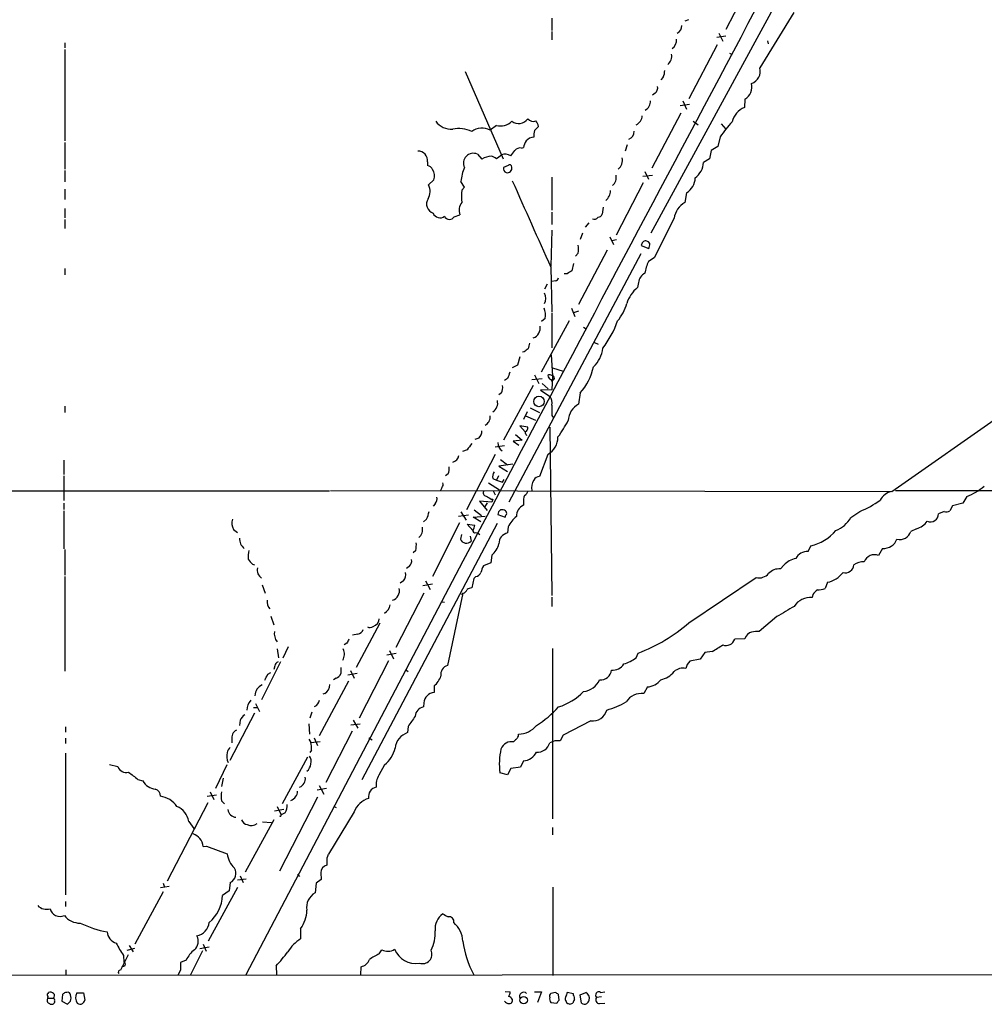
# Model space of a CAD drawing. Extents: x 2 to 1053, y 2 to 891.
# Drawn here: x 372 to 531, y 54 to 216 of the extents above; entities that cross this region are included whole.
import ezdxf

# ---------------------------------------------------------------- set-up
doc = ezdxf.new("R2010")
doc.units = 0
doc.header["$MEASUREMENT"] = 0
doc.layers.add('MAIN', color=5, linetype='CONTINUOUS')

msp = doc.modelspace()

# ---------------------------------------------------------------- linework, layer by layer
at = {"layer": 'MAIN'}
for p, q in [((498.602, 222.5886), (475.9113, 180.7633)), ((492.8447, 223.1813), (488.2727, 214.3759)), ((459.5707, 216.2386), (459.5707, 214.2066)), ((499.4487, 217.1699), (493.8607, 208.0259)), ((482.092, 215.9846), (481.4993, 215.7306)), ((459.5707, 214.0373), (459.5707, 212.6826)), ((488.2727, 213.2753), (486.7487, 213.0213)), ((487.0873, 213.7833), (487.7647, 212.4286)), ((379.3067, 212.1746), (379.3067, 211.3279)), ((486.8333, 211.8359), (482.1767, 202.9459)), ((495.1307, 212.5133), (495.2153, 212.0053)), ((379.3067, 211.0739), (379.3067, 196.0033)), ((488.8653, 210.4813), (489.2887, 210.2273)), ((445.262, 207.4333), (451.5273, 193.0399)), ((477.9433, 206.5019), (477.52, 206.0786)), ((476.5887, 203.8773), (476.1653, 203.5386)), ((482.2613, 202.0146), (480.7373, 201.7606)), ((481.1607, 202.6073), (481.7533, 201.2526)), ((491.4053, 202.8613), (491.3207, 201.5066)), ((480.822, 200.5753), (476.0807, 191.5159)), ((450.4267, 198.5433), (449.4107, 197.7813)), ((456.692, 197.6966), (457.3693, 198.3739)), ((482.854, 199.2206), (483.7007, 198.6279)), ((487.5107, 198.7973), (488.2727, 197.9506)), ((487.3413, 196.6806), (486.918, 195.0719)), ((379.3067, 195.7493), (379.3067, 191.3466)), ((454.5753, 194.8179), (454.914, 194.9026)), ((472.0167, 195.3259), (471.678, 194.3099)), ((486.918, 195.0719), (485.8173, 194.3946)), ((447.294, 193.8019), (448.056, 192.9553)), ((485.8173, 194.3946), (485.5633, 193.0399)), ((439.0813, 192.5319), (439.0813, 191.9393)), ((452.374, 191.9393), (451.612, 191.6006)), ((485.5633, 193.0399), (484.5473, 192.4473)), ((379.3067, 191.0926), (379.3067, 189.2299)), ((474.5567, 190.1613), (476.1653, 190.3306)), ((474.8953, 190.9233), (475.488, 189.6533)), ((440.0973, 189.5686), (439.2507, 188.7219)), ((445.1773, 188.3833), (444.5847, 189.3146)), ((459.5707, 189.9919), (459.5707, 184.5733)), ((474.6413, 189.0606), (470.154, 180.4246)), ((379.3067, 188.0446), (379.3067, 186.3513)), ((444.754, 187.8753), (445.1773, 188.3833)), ((481.7533, 187.4519), (481.4993, 185.8433)), ((379.3067, 184.8273), (379.3067, 183.3033)), ((443.484, 183.4726), (444.4153, 183.8113)), ((459.5707, 184.2346), (459.5707, 182.2026)), ((468.0373, 185.0813), (467.868, 183.8959)), ((379.3067, 183.0493), (379.3067, 181.5253)), ((465.6667, 182.4566), (465.074, 181.7793)), ((479.7213, 183.2186), (476.4193, 176.6993)), ((459.5707, 181.2713), (459.4013, 175.3446)), ((464.6507, 180.7633), (464.2273, 179.7473)), ((469.138, 180.1706), (469.7307, 178.9006)), ((470.2387, 179.6626), (469.4767, 179.4933)), ((474.472, 179.1546), (474.3027, 178.7313)), ((474.3027, 178.7313), (475.5727, 178.2233)), ((475.742, 179.0699), (475.488, 179.3239)), ((474.218, 177.3766), (452.4587, 136.3979)), ((463.8887, 177.4613), (463.4653, 176.9533)), ((468.7147, 177.9693), (463.9733, 168.9946)), ((463.1267, 175.7679), (462.8727, 174.5826)), ((476.4193, 176.6993), (475.488, 176.1066)), ((379.3067, 174.9213), (379.3067, 173.9053)), ((459.4013, 175.1753), (459.5707, 167.8093)), ((462.1107, 174.0746), (461.6027, 174.0746)), ((458.8087, 172.3813), (458.3853, 171.5346)), ((460.1633, 172.8893), (459.5707, 172.8046)), ((473.8793, 172.6353), (473.71, 171.7886)), ((459.5707, 167.6399), (459.5707, 161.8826)), ((462.788, 168.4019), (463.3807, 167.0473)), ((463.9733, 167.8939), (463.1267, 167.6399)), ((462.4493, 166.2853), (457.7927, 157.8186)), ((458.47, 166.7086), (457.8773, 166.2006)), ((464.82, 165.2693), (465.2433, 165.0153)), ((466.598, 162.7293), (467.1907, 162.4753)), ((454.9987, 161.2053), (454.7447, 161.1206)), ((454.3213, 160.3586), (453.898, 159.0039)), ((459.486, 160.6973), (459.6553, 157.2259)), ((453.898, 159.0039), (453.0513, 158.5806)), ((459.6553, 158.5806), (461.4333, 157.9879)), ((452.2893, 156.8026), (451.7813, 156.4639)), ((456.2687, 156.6333), (457.962, 156.8026)), ((456.692, 157.3953), (457.454, 155.9559)), ((457.962, 155.9559), (458.978, 155.1093)), ((459.4013, 156.6333), (459.5707, 156.3793)), ((459.6553, 157.2259), (459.5707, 154.9399)), ((459.9093, 156.6333), (459.5707, 156.3793)), ((451.2733, 154.4319), (450.85, 154.0933)), ((456.5227, 155.6173), (451.612, 146.6426)), ((459.5707, 154.9399), (457.708, 154.8553)), ((457.708, 154.8553), (459.3167, 153.8393)), ((464.2273, 154.4319), (463.9733, 152.5693)), ((379.3067, 152.2306), (379.3067, 151.2146)), ((455.5067, 151.2993), (454.914, 150.0293)), ((456.0147, 151.9766), (457.5387, 151.2146)), ((515.62, 138.1759), (534.162, 151.1299)), ((455.2527, 150.6219), (456.8613, 149.9446)), ((459.5707, 150.7066), (459.8247, 150.2833)), ((455.5913, 148.7593), (454.3213, 149.0133)), ((454.3213, 149.0133), (455.168, 147.9973)), ((459.232, 148.7593), (459.5707, 120.9886)), ((447.548, 146.9813), (446.8707, 146.7273)), ((454.66, 146.6426), (453.2207, 146.4733)), ((453.2207, 146.4733), (454.152, 145.7959)), ((453.5593, 147.5739), (454.66, 146.6426)), ((445.6007, 145.0339), (444.8387, 144.7799)), ((451.7813, 145.7113), (450.2573, 145.4573)), ((379.1373, 143.3406), (379.1373, 140.9699)), ((450.2573, 144.2719), (445.516, 135.1279)), ((451.104, 143.4253), (452.2893, 142.5786)), ((458.8933, 144.2719), (457.5387, 140.6313)), ((453.136, 142.6633), (450.85, 142.3246)), ((450.85, 142.3246), (452.2893, 141.4779)), ((379.1373, 140.7159), (379.1373, 136.6519)), ((442.468, 141.0546), (442.0447, 140.7159)), ((449.834, 140.2926), (450.4267, 140.0386)), ((450.7653, 140.7159), (450.4267, 140.0386)), ((450.4267, 140.0386), (451.4427, 139.6999)), ((451.4427, 139.6999), (451.6967, 140.1233)), ((289.2213, 138.2606), (422.91, 138.2606)), ((423.0793, 138.3453), (515.62, 138.1759)), ((441.452, 138.7686), (441.198, 138.3453)), ((449.1567, 139.6153), (450.9347, 138.4299)), ((449.9187, 138.2606), (450.2573, 137.5833)), ((516.2127, 138.3453), (594.5293, 138.3453)), ((449.6647, 136.3979), (447.6327, 136.5673)), ((447.6327, 136.5673), (448.9027, 135.0433)), ((449.58, 136.9059), (449.834, 136.9059)), ((449.834, 136.9059), (449.6647, 136.3979)), ((527.9813, 137.3293), (527.304, 136.2286)), ((379.1373, 136.2286), (379.1373, 135.2126)), ((379.1373, 134.9586), (379.1373, 128.6933)), ((440.3513, 136.1439), (440.0127, 135.7206)), ((446.786, 135.1279), (447.9713, 134.1966)), ((448.9027, 136.3133), (448.4793, 135.5513)), ((454.914, 136.3133), (454.914, 135.8899)), ((508.8467, 133.8579), (510.3707, 134.8739)), ((524.256, 134.8739), (523.3247, 134.4506)), ((525.6107, 135.8053), (525.1873, 134.9586)), ((527.304, 136.2286), (525.6107, 135.8053)), ((438.912, 133.6039), (438.404, 133.1806)), ((445.8547, 134.2813), (444.1613, 134.0273)), ((444.5847, 134.7893), (445.4313, 133.4346)), ((446.6167, 133.9426), (448.564, 134.1119)), ((447.8867, 133.1806), (446.6167, 133.9426)), ((450.6807, 134.3659), (451.866, 133.9426)), ((407.0773, 131.9106), (407.7547, 131.4026)), ((428.3287, 90.6779), (450.596, 132.9266)), ((444.3307, 133.0113), (439.928, 124.1213)), ((446.532, 131.7413), (445.6007, 132.7573)), ((445.6007, 132.7573), (446.8707, 132.5879)), ((452.374, 132.3339), (452.2893, 131.3179)), ((519.684, 131.9953), (518.7527, 131.5719)), ((444.6693, 131.0639), (444.5, 130.3019)), ((446.1087, 130.8099), (446.278, 129.9633)), ((447.04, 131.4026), (447.294, 131.3179)), ((447.294, 131.3179), (447.7173, 131.0639)), ((379.3067, 128.6086), (379.3067, 124.3753)), ((437.134, 128.4393), (436.7107, 128.0159)), ((501.8193, 128.2699), (502.2427, 129.2013)), ((514.096, 128.7779), (513.4187, 127.5926)), ((449.6647, 127.6773), (449.4953, 126.4073)), ((444.9233, 126.6613), (409.1093, 58.4199)), ((410.21, 126.1533), (410.5487, 126.0686)), ((436.0333, 125.8146), (435.61, 125.4759)), ((449.4953, 126.4073), (448.31, 125.8993)), ((497.2473, 125.3913), (497.84, 125.9839)), ((379.3067, 124.1213), (379.3067, 108.5426)), ((435.102, 123.4439), (434.594, 123.0206)), ((438.7427, 123.4439), (439.5047, 122.0046)), ((446.7013, 123.7826), (446.3627, 122.2586)), ((447.04, 124.1213), (446.7013, 123.7826)), ((482.1767, 116.5013), (493.268, 123.9519)), ((411.8187, 122.7666), (412.3267, 121.4119)), ((439.928, 122.8513), (438.3193, 122.5973)), ((505.0367, 123.1899), (504.6133, 122.1739)), ((438.4887, 121.4119), (433.832, 112.4373)), ((444.9233, 121.4119), (442.3833, 109.4739)), ((444.6693, 121.1579), (444.9233, 121.4119)), ((459.5707, 120.7346), (459.5707, 119.2106)), ((502.5813, 121.1579), (502.4967, 120.6499)), ((441.3673, 119.9726), (441.8753, 119.8879)), ((413.258, 117.6019), (413.766, 116.1626)), ((496.6547, 117.5173), (493.776, 115.0619)), ((431.2073, 116.4166), (427.3127, 109.1353)), ((427.5667, 114.6386), (426.72, 114.4693)), ((491.4053, 113.8766), (489.712, 113.7919)), ((414.274, 112.1833), (414.528, 110.7439)), ((416.1367, 112.5219), (415.2053, 110.6593)), ((425.7887, 113.1146), (425.3653, 112.8606)), ((459.6553, 112.2679), (459.6553, 84.1586)), ((433.9167, 111.4213), (432.3927, 111.1673)), ((432.816, 111.9293), (433.4933, 110.5746)), ((473.456, 110.7439), (473.7947, 111.5059)), ((484.0393, 110.4899), (482.346, 110.1513)), ((484.8013, 111.5906), (484.0393, 110.4899)), ((485.9867, 111.7599), (484.8013, 111.5906)), ((414.8667, 110.0666), (411.734, 103.8013)), ((413.9353, 109.3893), (413.766, 108.7966)), ((424.7727, 109.1353), (424.7727, 108.1193)), ((432.6467, 110.2359), (427.8207, 100.7533)), ((412.75, 108.0346), (413.258, 108.2886)), ((424.0107, 107.3573), (423.5873, 107.1033)), ((427.482, 108.1193), (425.958, 107.8653)), ((426.3813, 108.6273), (426.974, 107.3573)), ((435.4407, 108.7966), (435.864, 108.4579)), ((426.0427, 106.8493), (421.2167, 97.8746)), ((440.182, 106.0873), (440.182, 104.9866)), ((475.3187, 105.9179), (474.726, 104.8173)), ((422.148, 104.8173), (421.8093, 104.7326)), ((410.3793, 102.5313), (410.972, 102.5313)), ((410.718, 103.2086), (411.3953, 101.8539)), ((438.4887, 103.2933), (438.404, 102.6159)), ((410.5487, 101.5999), (406.4847, 93.8106)), ((420.0313, 101.7693), (419.6927, 100.7533)), ((379.3913, 99.3139), (379.3913, 98.4673)), ((408.178, 100.4146), (408.0933, 99.5679)), ((419.5233, 99.8219), (419.608, 98.1286)), ((426.466, 99.6526), (427.99, 99.8219)), ((426.8047, 100.4146), (427.5667, 99.1446)), ((435.864, 99.3986), (435.7793, 98.3826)), ((466.0053, 100.3299), (461.4333, 97.9593)), ((379.3913, 97.4513), (379.3913, 96.6046)), ((420.37, 97.5359), (420.9627, 96.2659)), ((426.6353, 98.6366), (422.3173, 90.1699)), ((429.4293, 97.5359), (429.9373, 97.1973)), ((454.0673, 97.7899), (454.0673, 98.1286)), ((461.4333, 97.9593), (460.9253, 97.0279)), ((406.8233, 97.1973), (406.8233, 96.6893)), ((419.5233, 97.2819), (419.862, 96.7739)), ((419.862, 96.7739), (421.386, 96.9433)), ((460.0787, 97.0279), (459.232, 96.6893)), ((379.3913, 94.9959), (379.3913, 71.6279)), ((419.2693, 94.3186), (415.1207, 86.6139)), ((419.9467, 95.5039), (419.6927, 95.0806)), ((386.6727, 93.1333), (388.0273, 92.7946)), ((404.1987, 89.2386), (406.0613, 93.1333)), ((431.9693, 93.0486), (431.038, 91.3553)), ((454.406, 92.7099), (452.7973, 92.4559)), ((454.914, 93.7259), (454.406, 92.7099)), ((452.2893, 91.4399), (451.0193, 91.7786)), ((452.7973, 92.4559), (452.2893, 91.4399)), ((391.3293, 90.6779), (392.176, 90.4239)), ((405.384, 90.8473), (405.13, 89.4926)), ((421.2167, 89.6619), (421.9787, 88.2226)), ((402.7593, 87.8839), (404.2833, 88.1379)), ((403.2673, 88.6459), (403.86, 87.3759)), ((420.9627, 87.7146), (414.6973, 75.5226)), ((422.402, 89.1539), (420.878, 88.8999)), ((396.24, 73.9139), (402.9287, 86.8679)), ((405.13, 87.1219), (405.638, 86.6139)), ((414.274, 86.1906), (414.9513, 84.8359)), ((423.5873, 86.2753), (424.0107, 86.0213)), ((415.3747, 85.6826), (413.8507, 85.4286)), ((415.6287, 85.1746), (414.9513, 84.8359)), ((426.974, 85.3439), (422.7407, 78.3166)), ((399.7113, 83.7353), (400.558, 82.5499)), ((413.766, 83.9893), (409.0247, 75.3533)), ((411.9033, 83.6506), (413.3427, 83.5659)), ((459.6553, 82.7193), (459.6553, 81.5339)), ((402.082, 79.5866), (402.6747, 79.6713)), ((402.6747, 79.6713), (406.0613, 78.4013)), ((422.4867, 77.7239), (422.4867, 76.5386)), ((408.178, 74.7606), (408.686, 73.6599)), ((417.6607, 75.0146), (417.9993, 74.6759)), ((421.4707, 75.2686), (421.5553, 74.1679)), ((395.478, 73.5753), (395.732, 72.8979)), ((406.5693, 73.6599), (406.4, 72.3053)), ((407.7547, 74.0833), (409.194, 74.2526)), ((420.7087, 73.5753), (420.5393, 71.9666)), ((421.5553, 74.1679), (420.7087, 73.5753)), ((395.478, 72.1359), (390.8213, 63.4999)), ((395.0547, 72.8133), (396.494, 73.0673)), ((407.7547, 72.8133), (402.9287, 64.0079)), ((406.4, 72.3053), (405.2993, 71.5433)), ((459.74, 72.8979), (459.74, 58.3353)), ((379.3913, 70.5273), (379.3913, 69.6806)), ((418.1687, 66.0399), (418.1687, 64.3466)), ((402.082, 63.4999), (402.59, 62.3146)), ((389.7207, 61.7219), (388.4507, 59.1819)), ((389.5513, 62.4839), (390.8213, 62.8226)), ((389.89, 63.2459), (390.5673, 62.2299)), ((401.9973, 62.3993), (399.9653, 58.3353)), ((403.098, 62.9919), (401.574, 62.7379)), ((431.1227, 61.8913), (431.546, 62.5686)), ((388.9587, 61.6373), (389.0433, 60.5366)), ((399.288, 60.8753), (398.3567, 60.4519)), ((640.6727, 58.5046), (58.5893, 58.1659)), ((379.476, 59.2666), (379.476, 58.3353)), ((389.0433, 59.8593), (388.62, 59.6899)), ((398.3567, 59.2666), (397.9333, 58.3353)), ((414.1047, 59.9439), (414.1893, 58.4199)), ((428.0747, 58.4199), (428.1593, 59.7746)), ((376.5973, 55.3719), (376.5973, 55.5413)), ((379.6453, 55.5413), (379.3913, 55.5413)), ((381.254, 55.4566), (382.3547, 55.4566)), ((382.3547, 55.4566), (382.6087, 54.2713)), ((451.866, 55.7106), (452.7127, 55.6259)), ((456.692, 55.6259), (457.8773, 55.6259)), ((457.8773, 55.6259), (457.2, 53.8479)), ((460.1633, 55.5413), (459.4013, 55.3719)), ((463.1267, 55.2873), (462.1107, 55.5413)), ((463.1267, 55.0333), (463.1267, 55.2873)), ((464.2273, 55.1179), (465.1587, 55.5413)), ((467.614, 55.5413), (468.2913, 55.6259)), ((376.5127, 54.6099), (377.3593, 54.6099)), ((377.6133, 54.1019), (377.6133, 53.8479)), ((378.8833, 55.2026), (378.7987, 54.1019)), ((378.7987, 54.1019), (379.73, 53.5939)), ((453.0513, 54.4406), (453.0513, 54.0173)), ((459.4013, 53.8479), (460.4173, 53.7633)), ((460.756, 54.2713), (460.6713, 55.2026)), ((461.9413, 54.0173), (462.026, 53.7633)), ((462.534, 53.5939), (463.042, 53.7633)), ((464.4813, 53.7633), (464.2273, 55.1179)), ((467.7833, 54.7793), (466.9367, 54.6946)), ((467.4447, 53.6786), (468.2913, 53.7633))]:
    msp.add_line(p, q, dxfattribs=at)
for centre, radius in [((457.4511, 153.0149), 0.8636), ((454.9277, 54.2492), 0.6097)]:
    msp.add_circle(centre, radius, dxfattribs=at)
for centre, radius, start, end in [((36847.8037, -19104.5821), 41170.5043, 151.92381324, 152.15299639), ((479.7638, 214.9262), 1.2341, 292.160931, 5.911556), ((478.5217, 212.6263), 1.6291, 301.904727, 4.965171), ((477.6876, 209.9252), 1.6562, 307.914732, 13.502596), ((491.8636, 207.4598), 2.0758, 288.027327, 15.825966), ((475.0478, 207.7497), 3.1529, 336.686636, 357.325897), ((475.9035, 204.7725), 1.1274, 307.431005, 10.497585), ((490.1823, 204.9173), 2.3923, 300.746059, 13.749866), ((474.2753, 202.472), 1.5573, 296.905653, 4.984243), ((492.7515, 198.224), 3.5809, 113.551135, 165.246583), ((472.6942, 200.2365), 1.7798, 295.341276, 357.275527), ((442.9692, 201.0852), 3.1454, 216.355486, 274.756078), ((451.104, 201.1046), 2.6494, 255.18797, 314.674277), ((454.0832, 200.6465), 1.811, 231.93855, 326.383642), ((456.4919, 200.3677), 1.1554, 218.788368, 293.143242), ((455.0625, 197.8874), 2.3575, 11.90906, 36.972457), ((504.4643, 185.0996), 20.6716, 137.233474, 145.927869), ((444.1191, 192.7267), 5.299, 64.950577, 99.659099), ((448.0799, 195.3362), 2.7838, 61.441775, 128.086365), ((456.7071, 194.7248), 1.8737, 93.053127, 136.974487), ((459.9514, 196.8922), 3.3572, 166.136778, 185.063402), ((471.7911, 197.4989), 1.331, 291.120339, 4.870173), ((458.0612, 194.324), 3.1999, 148.345929, 169.582729), ((437.4868, 192.706), 1.604, 353.768683, 90.503678), ((446.6319, 192.3202), 1.6229, 65.922444, 206.321899), ((449.6016, 190.8586), 2.6048, 90.475126, 126.396095), ((449.3682, 191.9815), 1.4969, 44.997293, 81.865567), ((281.5, 405.0286), 271.0635, 308.550169, 308.779351), ((451.8434, 191.9064), 1.8985, 59.838493, 107.474828), ((241.4762, 363.3091), 271.0636, 321.22394, 321.453139), ((454.3697, 193.71), 1.1268, 79.486857, 142.58704), ((438.7711, 190.6838), 1.2933, 26.551182, 76.121711), ((452.2046, 191.516), 0.7807, 257.475173, 12.524827), ((452.6357, 191.7314), 0.3342, 352.071139, 141.53563), ((469.4341, 192.786), 1.7868, 306.332449, 13.70415), ((481.376, 192.5073), 3.1719, 304.943185, 358.916111), ((438.6281, 190.2768), 1.631, 334.26449, 37.155851), ((451.8124, 188.6608), 7.2572, 156.103404, 174.831232), ((452.3317, 191.4313), 0.7393, 166.762586, 246.36796), ((468.5438, 189.9438), 1.656, 307.911399, 13.507576), ((437.1626, 187.6547), 2.345, 328.6851, 27.070968), ((4012.1906, 1769.7712), 3894.2326, 203.9427548, 204.1719399), ((480.5053, 189.8331), 2.6884, 297.659281, 1.581554), ((450.6361, 186.8593), 5.9692, 170.200143, 189.799857), ((467.3847, 187.6764), 1.8415, 305.752877, 3.555374), ((440.5305, 185.5868), 1.6071, 148.106854, 251.205428), ((446.299, 184.5415), 2.0203, 139.88288, 201.18839), ((483.3168, 182.6975), 3.6331, 120.017366, 171.753476), ((441.1345, 184.5097), 1.2066, 201.610947, 307.87665), ((442.7041, 183.979), 0.9299, 206.967352, 327.003771), ((467.1119, 184.1984), 0.8144, 275.553068, 338.194671), ((466.5556, 183.882), 0.8047, 248.392965, 322.117522), ((461.2198, 178.1386), 2.7535, 345.760372, 14.239629), ((475.0435, 178.8584), 0.6436, 46.321976, 152.60296), ((473.3277, 179.1125), 2.4147, 338.392463, 358.989129), ((484.545, 172.2861), 9.8298, 157.1286, 169.014371), ((589.4916, -16.1712), 228.9527, 123.575483, 123.804666), ((475.7723, 172.474), 1.8998, 117.491663, 175.129668), ((460.0788, 173.4818), 0.5985, 278.116564, 351.883436), ((456.6921, 170.0106), 1.8931, 333.432242, 26.567758), ((476.9382, 167.6872), 5.2195, 128.206181, 163.565299), ((463.6662, 171.6973), 8.6453, 321.244142, 342.960127), ((455.8446, 167.3012), 2.6915, 347.280467, 24.139513), ((455.6196, 171.4614), 15.6681, 321.919815, 340.709402), ((455.9762, 165.0849), 1.6846, 288.928597, 12.119699), ((453.6731, 162.7598), 2.2598, 332.413275, 357.077961), ((582.3252, -7.8496), 211.6403, 126.756633, 126.985837), ((463.5497, 162.0944), 4.413, 310.722405, 356.147493), ((706.4659, 72.6332), 267.7503, 161.448775, 161.677951), ((458.0328, 160.3101), 8.5396, 316.500784, 349.472874), ((459.2157, 156.741), 0.6545, 47.805219, 119.510349), ((459.7038, 157.3894), 0.8143, 185.553068, 248.194671), ((459.6576, 156.8762), 0.3497, 316.019308, 90.376833), ((449.5801, 155.2787), 1.8931, 333.429535, 10.303222), ((448.9731, 152.7387), 1.6772, 300.883493, 14.615413), ((457.7642, 152.8232), 1.8555, 346.812349, 33.204456), ((882.9203, 151.5532), 423.3504, 179.885408, 180.114578), ((465.5118, 149.724), 3.2346, 118.400811, 177.592081), ((447.8593, 150.4866), 1.5573, 296.905653, 4.984243), ((437.4034, 163.5238), 28.3822, 324.768359, 331.221452), ((446.1436, 148.2847), 1.916, 317.136122, 356.466195), ((454.9314, 148.6273), 0.673, 290.583947, 11.311602), ((456.1249, 148.0566), 0.9587, 183.546139, 222.848561), ((452.2048, 146.1347), 1.5264, 176.822877, 236.307851), ((457.3607, 147.1109), 3.2262, 298.361858, 0.705061), ((699.9815, -44.9579), 317.5004, 143.015518, 143.244701), ((442.9963, 144.2369), 1.2569, 280.715423, 353.866204), ((440.7743, 141.9013), 1.8935, 333.439008, 10.301057), ((451.0619, 140.5889), 1.2631, 140.444741, 193.566481), ((458.4359, 138.7924), 2.2129, 145.725375, 191.656757), ((457.4902, 139.6794), 0.9531, 87.08326, 157.861488), ((440.6902, 139.3612), 0.9651, 322.120851, 15.264491), ((448.7422, 137.9085), 0.4947, 134.623275, 268.969112), ((453.8569, 139.064), 1.9886, 308.076638, 336.171495), ((516.3456, 135.1573), 3.1046, 103.51612, 149.423012), ((523.3554, 148.4872), 12.0788, 292.518172, 308.41134), ((439.5614, 136.9058), 1.0975, 316.033708, 17.980951), ((576.1587, 348.8384), 246.8553, 238.922659, 239.151838), ((456.777, 136.6519), 1.8935, 153.439008, 190.301058), ((504.2483, 149.5851), 15.9343, 292.595746, 306.26012), ((435.1831, 135.5523), 4.2073, 332.412332, 350.720815), ((451.6541, 134.3237), 0.9743, 124.373448, 177.517599), ((451.3581, 134.1966), 0.9653, 52.12814, 105.261365), ((451.591, 134.5353), 0.5555, 342.243539, 49.643715), ((455.6322, 134.1244), 1.906, 112.136341, 182.920201), ((524.6519, 135.6835), 0.9012, 243.941047, 306.449005), ((409.1843, 132.9764), 2.3612, 164.588244, 206.832006), ((452.4162, 133.9003), 0.5518, 122.463229, 175.603684), ((456.8604, 130.1334), 4.997, 128.808257, 153.872865), ((504.8439, 136.019), 4.549, 289.886904, 331.63552), ((518.668, 135.2973), 3.4548, 287.102729, 323.972627), ((521.9982, 134.4789), 1.3268, 246.162913, 358.777818), ((436.6242, 131.8626), 1.6563, 307.915335, 13.501788), ((446.8706, 131.6565), 0.3052, 146.289107, 303.710893), ((445.3461, 132.6728), 1.527, 326.315136, 356.812677), ((500.6553, 136.452), 7.4224, 282.348961, 320.605389), ((516.9444, 132.1345), 1.8938, 255.389945, 342.717988), ((410.1685, 130.3869), 2.0769, 177.67102, 230.780083), ((445.4986, 130.7079), 1.078, 202.125145, 316.308102), ((452.6257, 129.574), 1.776, 100.918303, 181.100155), ((514.2666, 131.1184), 2.3467, 265.83106, 339.639128), ((415.3337, 127.3811), 5.8135, 169.512328, 183.759661), ((433.366, 129.3284), 3.8715, 346.723296, 5.646241), ((447.6081, 130.2945), 3.3286, 308.16032, 346.896878), ((621.509, 295.8917), 271.0321, 218.546032, 218.775228), ((435.3481, 126.71), 1.1274, 307.424828, 10.491662), ((500.1775, 124.1215), 2.9887, 97.50191, 141.453962), ((501.7131, 126.1176), 2.1549, 87.17517, 153.337446), ((512.7358, 125.9122), 1.8139, 67.883601, 158.512993), ((412.5593, 125.1795), 1.5502, 165.768334, 237.832416), ((451.0339, 124.22), 3.1999, 148.345929, 169.582729), ((497.0463, 123.0358), 2.3641, 85.12264, 137.619526), ((507.9718, 126.1251), 1.3841, 253.413759, 357.660415), ((511.0268, 123.5712), 3.0055, 89.595844, 123.803745), ((434.2551, 124.3753), 1.2589, 312.279506, 19.648313), ((446.7293, 125.3776), 1.2941, 283.891284, 333.423069), ((493.7183, 125.9876), 2.0849, 257.526932, 319.345349), ((504.1612, 127.3818), 4.2824, 281.796941, 322.899172), ((432.7774, 121.8203), 1.6848, 288.930711, 12.114946), ((444.8668, 122.16), 0.7502, 274.319045, 348.044471), ((446.4476, 120.734), 1.527, 93.187323, 123.684864), ((504.655, 119.8462), 2.4537, 122.315026, 147.684974), ((503.1587, 126.1451), 4.2292, 272.501675, 290.117139), ((414.3162, 119.9303), 1.6773, 169.825006, 222.958471), ((502.1623, 117.568), 3.1, 83.807377, 148.002845), ((431.2156, 119.6256), 1.6928, 296.439413, 354.542339), ((921.4341, -601.3117), 834.9567, 120.3510453, 120.5802199), ((429.7209, 117.2586), 1.4041, 285.948759, 356.733703), ((427.4481, 115.7337), 1.1015, 276.181077, 342.397417), ((429.5676, 116.6739), 0.9361, 245.225287, 305.162001), ((464.11, 137.2862), 27.5394, 290.589332, 310.997899), ((416.094, 114.7231), 2.2687, 171.411667, 216.657758), ((595.3029, 28.7933), 189.3281, 153.323754, 153.55291), ((488.312, 114.2177), 1.4633, 248.036449, 343.083236), ((492.9226, 113.46), 1.5735, 105.353166, 164.646834), ((493.4797, 109.935), 5.1355, 86.692372, 100.929647), ((423.2659, 111.3378), 2.1072, 331.136077, 23.656313), ((465.8712, 146.2396), 39.9185, 300.25934, 303.261126), ((469.9284, 115.259), 5.7297, 285.130843, 308.000136), ((414.7458, 109.3105), 0.8144, 111.805329, 174.446932), ((442.7892, 107.993), 1.5355, 105.327771, 191.156258), ((469.6459, 110.744), 2.0479, 262.878107, 330.254078), ((481.2029, 106.7649), 2.2497, 78.050744, 131.190238), ((483.7043, 108.589), 2.0702, 131.004456, 169.510236), ((158.496, 234.5266), 283.9812, 333.320357, 333.54954), ((423.6722, 108.4578), 1.1514, 287.097241, 342.902759), ((437.7446, 108.936), 3.7491, 310.550903, 340.684495), ((467.6451, 108.8436), 1.7518, 263.431177, 355.688588), ((476.807, 110.7279), 3.6941, 281.12864, 322.084342), ((412.6229, 104.4363), 1.99, 113.835617, 178.782043), ((421.238, 106.3201), 1.7568, 301.196429, 0.691417), ((464.3396, 108.5458), 3.4238, 278.065966, 335.082384), ((475.1265, 108.9113), 2.9996, 273.6738, 322.933361), ((440.2666, 103.2087), 1.7799, 92.724321, 177.275679), ((457.4226, 112.5803), 10.4806, 288.057557, 314.895628), ((474.3739, 101.8295), 3.0085, 83.278926, 147.12288), ((411.5388, 102.1033), 2.2601, 134.45325, 179.883386), ((419.8815, 104.0389), 1.4559, 293.185672, 347.210386), ((438.6754, 101.0105), 1.6282, 99.595382, 177.134256), ((448.389, 113.588), 16.4694, 301.648823, 318.224751), ((464.9319, 115.3884), 13.7858, 285.560441, 300.10811), ((410.8869, 98.9755), 3.0674, 129.397568, 152.020577), ((859.7763, -196.076), 516.7271, 144.893614, 145.1228), ((466.3112, 102.7046), 2.3943, 262.659793, 345.569096), ((453.9788, 102.0812), 3.9536, 271.282657, 320.527869), ((408.3305, 97.4681), 1.5313, 119.119291, 190.185709), ((436.7449, 95.5273), 3.0142, 108.684412, 173.995471), ((326.898, 182.1859), 152.6261, 326.200547, 326.42973), ((407.1623, 94.9958), 1.1042, 122.481141, 175.595723), ((415.4615, 95.8426), 4.498, 355.681504, 11.949474), ((429.0294, 96.8822), 4.8311, 307.483772, 347.573331), ((452.951, 95.0087), 1.8835, 79.157788, 159.337497), ((454.0251, 96.562), 0.7785, 112.378134, 157.605454), ((457.1875, 97.2906), 2.1311, 265.780487, 343.611067), ((460.502, -114.6219), 211.6502, 89.885408, 90.114592), ((408.1199, 94.4841), 2.1433, 163.840524, 208.18162), ((418.465, 93.5989), 1.448, 344.744881, 37.874984), ((461.7524, 93.2628), 10.8352, 167.145928, 187.873074), ((454.7334, 96.2675), 2.548, 274.064469, 334.369211), ((389.3986, 93.2497), 1.4448, 198.359708, 286.349034), ((418.2322, 93.3631), 1.6363, 305.598735, 354.908921), ((686.8928, 472.2391), 482.6456, 232.008854, 232.238056), ((417.4594, 90.7945), 1.488, 291.27443, 8.584268), ((433.9323, 89.7065), 3.331, 150.331071, 185.143039), ((394.4496, 91.633), 2.5751, 208.004036, 264.616414), ((431.0321, 87.759), 1.7009, 104.205361, 187.217773), ((393.9019, 87.9556), 1.155, 356.440994, 74.63176), ((394.575, 84.1023), 3.8119, 33.218575, 82.770581), ((408.5153, 87.8839), 3.47, 167.314663, 192.685337), ((415.967, 88.7944), 1.6949, 290.479289, 357.842745), ((396.5927, 83.2618), 3.1543, 8.633335, 68.202301), ((413.5636, 86.4104), 2.4066, 329.102796, 2.831851), ((430.517, 83.9056), 3.8238, 107.853074, 157.905041), ((407.7237, 86.008), 1.6109, 191.653819, 262.042929), ((414.8243, 84.7513), 0.1526, 213.700477, 33.66924), ((409.4816, 84.322), 1.1011, 197.587464, 263.832202), ((410.0422, 84.5036), 1.4456, 241.990228, 310.027832), ((398.8752, 78.2188), 3.8335, 45.250475, 65.362339), ((399.6413, 79.444), 2.4448, 3.343754, 37.765635), ((409.9989, 78.8885), 3.9676, 187.05337, 226.079383), ((421.7832, 78.3762), 0.9594, 317.162672, 356.438195), ((422.8253, 75.2263), 1.3553, 104.467917, 178.21141), ((405.877, 75.1399), 1.6338, 295.068796, 33.035482), ((398.9098, 71.8941), 6.3991, 310.881184, 356.857469), ((421.9683, 69.5361), 2.8195, 120.453181, 189.146944), ((376.2587, 71.2894), 2.0357, 225.00199, 286.924352), ((378.478, 69.7423), 1.6753, 193.828038, 296.366215), ((381.7432, 70.1046), 3.135, 216.466359, 271.891922), ((413.7783, 69.1967), 5.4075, 324.282984, 358.847118), ((443.2464, 66.071), 2.9186, 123.835442, 187.277201), ((569.0335, 279.8977), 246.8296, 238.922635, 239.151838), ((388.8873, 81.0534), 15.7441, 243.436414, 260.354305), ((400.5311, 67.3869), 2.5882, 281.927309, 352.652295), ((442.6619, 67.2499), 0.7625, 345.260262, 104.732471), ((440.5208, 63.7116), 4.4125, 3.850352, 49.280821), ((388.4395, 65.7692), 2.203, 186.183663, 252.398203), ((434.4424, 65.2652), 5.925, 332.003339, 4.221), ((402.2944, 70.7786), 16.168, 206.085636, 214.429695), ((399.4725, 63.9675), 1.8238, 309.912967, 29.104647), ((421.455, 58.9436), 6.3239, 121.30948, 148.69052), ((461.8081, 66.3035), 17.0401, 187.742269, 207.558152), ((403.7751, 58.674), 4.998, 128.809481, 153.868164), ((400.7262, 73.3126), 18.9131, 315.020993, 324.127801), ((434.0408, 54.9962), 7.4872, 112.938742, 127.200642), ((432.534, 64.3678), 2.0526, 241.227361, 303.357951), ((437.1093, 64.0252), 3.7096, 201.704754, 279.580393), ((438.2606, 61.8302), 1.5573, 249.94994, 24.820625), ((388.9445, 60.198), 0.3527, 286.262154, 73.733298), ((694.7065, 59.8592), 296.3504, 179.885409, 180.114572), ((427.7996, 61.5525), 1.8139, 281.437543, 340.931765), ((388.4083, 58.8856), 0.2993, 81.856362, 225.013536), ((376.5973, 55.1603), 0.2116, 90, 216.875312), ((376.8512, 54.6096), 0.9657, 52.1297, 105.24367), ((377.1592, 55.0179), 0.4543, 296.125234, 51.182635), ((463.8045, -71.6164), 152.6259, 123.578058, 123.807262), ((379.7829, 55.1074), 0.4552, 1.321685, 107.595058), ((382.7539, 54.6829), 1.6877, 152.71376, 213.015898), ((451.1881, 55.7108), 1.527, 326.315136, 356.812677), ((454.9368, 54.8639), 0.7025, 46.315057, 208.816154), ((459.8245, 54.9063), 0.6292, 132.268789, 199.661787), ((375.7346, -71.6396), 152.6538, 56.192749, 56.421911), ((460.5861, 55.6262), 1.527, 326.315136, 356.812677), ((464.7167, 54.5618), 1.0746, 344.316063, 65.712693), ((467.3283, 55.0756), 0.5464, 58.471506, 224.213957), ((376.937, 54.2253), 0.5726, 137.809765, 252.697907), ((376.0467, 54.7369), 0.483, 344.755286, 37.859376), ((377.1092, 54.1673), 0.5968, 234.975732, 327.641471), ((377.2889, 54.2572), 0.3597, 334.418165, 78.711937), ((252.984, 180.8479), 179.6055, 314.885409, 315.114591), ((378.7984, 54.6099), 1.5266, 340.563296, 19.436704), ((381.8269, 54.3699), 0.7787, 231.172412, 297.404188), ((381.508, 54.61), 1.1516, 306.024081, 342.896174), ((452.6241, 54.7215), 1.046, 216.322154, 265.569787), ((452.1204, 53.7638), 1.1509, 36.018589, 72.906421), ((452.6111, 54.1272), 0.4537, 261.405541, 345.982133), ((460.3749, 54.4828), 1.1624, 169.501163, 213.109008), ((333.5982, 138.6846), 152.6261, 326.192728, 326.421931), ((462.3889, 54.4527), 0.6244, 148.463431, 224.208421), ((504.63, 180.6785), 133.8752, 251.443679, 251.672862), ((463.999, 53.7039), 0.9588, 137.155503, 176.448267), ((462.7033, 54.5676), 0.6294, 340.344339, 47.723862), ((464.9696, 54.3701), 0.7789, 231.175906, 297.397417), ((464.6514, 54.6093), 1.1507, 306.016391, 342.917772), ((467.4446, 54.3136), 0.6349, 143.124688, 270.009023)]:
    msp.add_arc(centre, radius, start, end, dxfattribs=at)

doc.saveas('drawing.dxf')
